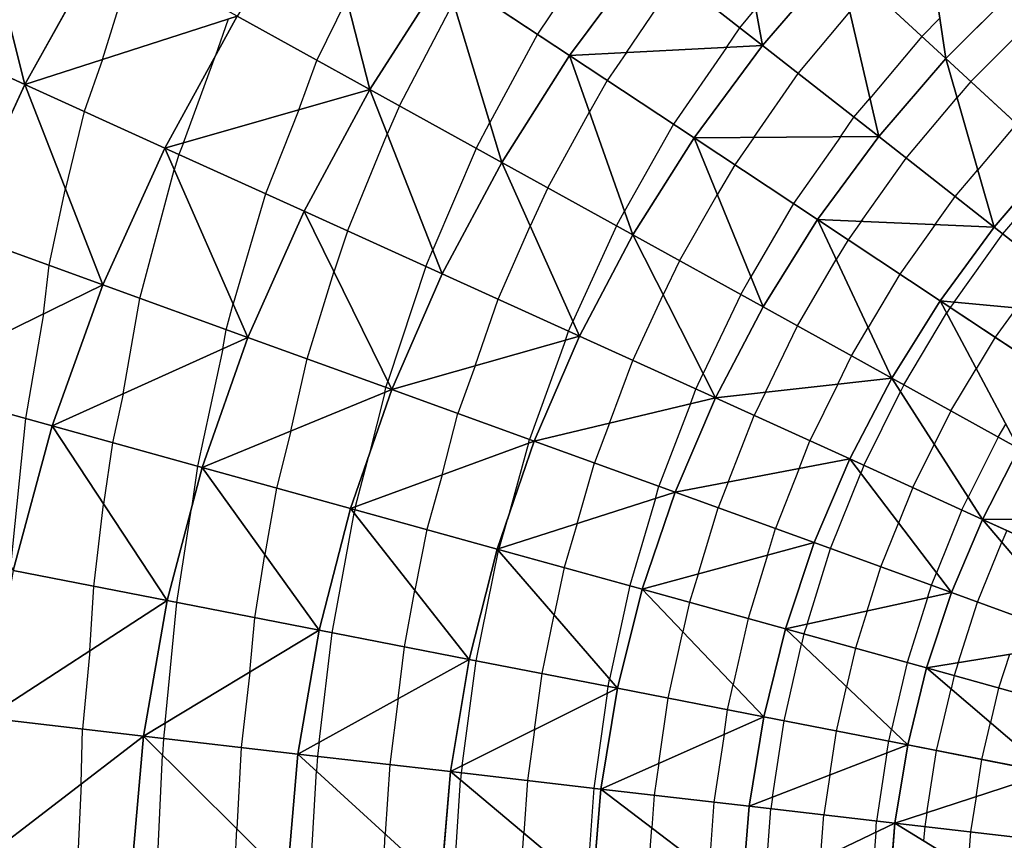
# Model space of a CAD drawing. Units: inches. Extents: x -5 to 5, y -5 to 5.
# Drawn here: x -3.3 to -1.6, y 0.2 to 1.6 of the extents above; entities that cross this region are included whole.
import ezdxf

# ---------------------------------------------------------------- set-up
doc = ezdxf.new("R2010")
doc.units = ezdxf.units.IN
doc.header["$MEASUREMENT"] = 0
for name, color, linetype, true_color in [('Net-Contour Lines', 150, 'Continuous', 0x0080ff), ('Net-Triangles', 153, 'Continuous', 0x6699cc), ('Net-U', 18, 'Continuous', 0x000000), ('Net-V', 254, 'Continuous', 0xcbdade)]:
    doc.layers.add(name, color=color, linetype=linetype, true_color=true_color)

msp = doc.modelspace()

# ---------------------------------------------------------------- linework, layer by layer
at = {"layer": 'Net-Contour Lines'}
for p, q in [((-3.1344, 1.5363, 0.8), (-3.0795, 1.7111, 0.8)), ((-2.2892, 1.711, 1.2), (-2.3767, 1.5804, 1.2)), ((-2.2215, 1.5485, 1.3), (-2.1341, 1.6777, 1.3)), ((-2.7609, 1.5349, 1), (-2.7088, 1.6413, 1)), ((-2.6172, 1.4556, 1.1), (-2.523, 1.6358, 1.1)), ((-2.0242, 1.5916, 1.4), (-1.9965, 1.6251, 1.4)), ((-1.9224, 1.5119, 1.5), (-1.8326, 1.6195, 1.5)), ((-2.9154, 1.6068, 0.9), (-2.9382, 1.5418, 0.9)), ((-1.6756, 1.6081, 1.6), (-1.707, 1.5767, 1.6)), ((-1.622, 1.4983, 1.7), (-1.5242, 1.5961, 1.7)), ((-2.3767, 1.5804, 1.2), (-2.4598, 1.4265, 1.2)), ((-2.0472, 1.5575, 1.4), (-2.0242, 1.5916, 1.4)), ((-1.707, 1.5767, 1.6), (-1.7977, 1.4687, 1.6)), ((-2.2215, 1.5485, 1.3), (-2.255, 1.4999, 1.3)), ((-2.0472, 1.5575, 1.4), (-2.1395, 1.4235, 1.4)), ((-3.1344, 1.5363, 0.8), (-3.1661, 1.4459, 0.8)), ((-2.9932, 1.3913, 0.9), (-2.9382, 1.5418, 0.9)), ((-2.7923, 1.4487, 1), (-2.7609, 1.5349, 1)), ((-1.9996, 1.4006, 1.5), (-1.9224, 1.5119, 1.5)), ((-2.255, 1.4999, 1.3), (-2.2859, 1.4451, 1.3)), ((-1.622, 1.4983, 1.7), (-1.6458, 1.4702, 1.7)), ((-1.8253, 1.4357, 1.6), (-1.7977, 1.4687, 1.6)), ((-1.7347, 1.3647, 1.7), (-1.6458, 1.4702, 1.7)), ((-3.1661, 1.4459, 0.8), (-3.1987, 1.3116, 0.8)), ((-2.7923, 1.4487, 1), (-2.8502, 1.3024, 1)), ((-2.6172, 1.4556, 1.1), (-2.6383, 1.4065, 1.1)), ((-2.3588, 1.3129, 1.3), (-2.2859, 1.4451, 1.3)), ((-2.4833, 1.3816, 1.2), (-2.4598, 1.4265, 1.2)), ((-2.1395, 1.4235, 1.4), (-2.2249, 1.2722, 1.4)), ((-1.849, 1.4016, 1.6), (-1.8253, 1.4357, 1.6)), ((-1.5421, 1.4246, 1.8), (-1.6099, 1.3445, 1.8)), ((-2.7073, 1.2376, 1.1), (-2.6383, 1.4065, 1.1)), ((-2.9932, 1.3913, 0.9), (-3.0012, 1.3709, 0.9)), ((-1.9996, 1.4006, 1.5), (-2.0331, 1.3531, 1.5)), ((-1.849, 1.4016, 1.6), (-1.9307, 1.2853, 1.6)), ((-2.4833, 1.3816, 1.2), (-2.559, 1.205, 1.2)), ((-3.0012, 1.3709, 0.9), (-3.0091, 1.3442, 0.9)), ((-1.8127, 1.2543, 1.7), (-1.7347, 1.3647, 1.7)), ((-3.0689, 1.1203, 0.9), (-3.0091, 1.3442, 0.9)), ((-2.0331, 1.3531, 1.5), (-2.0635, 1.3009, 1.5)), ((-1.6493, 1.2977, 1.8), (-1.6099, 1.3445, 1.8)), ((-1.5662, 1.2325, 1.9), (-1.4708, 1.3451, 1.9)), ((-3.2272, 1.1779, 0.8), (-3.1987, 1.3116, 0.8)), ((-2.3588, 1.3129, 1.3), (-2.3892, 1.2462, 1.3)), ((-2.8502, 1.3024, 1), (-2.9066, 1.1107, 1)), ((-2.1292, 1.186, 1.5), (-2.0635, 1.3009, 1.5)), ((-1.6839, 1.2488, 1.8), (-1.6493, 1.2977, 1.8)), ((-2.239, 1.2467, 1.4), (-2.2249, 1.2722, 1.4)), ((-1.9307, 1.2853, 1.6), (-2.005, 1.1578, 1.6)), ((-1.8127, 1.2543, 1.7), (-1.8355, 1.2223, 1.7)), ((-2.7073, 1.2376, 1.1), (-2.7311, 1.1661, 1.1)), ((-2.4453, 1.1188, 1.3), (-2.3892, 1.2462, 1.3)), ((-2.239, 1.2467, 1.4), (-2.315, 1.0803, 1.4)), ((-1.6839, 1.2488, 1.8), (-1.7454, 1.1626, 1.8)), ((-1.8355, 1.2223, 1.7), (-1.8561, 1.1878, 1.7)), ((-1.651, 1.114, 1.9), (-1.5662, 1.2325, 1.9)), ((-2.571, 1.1758, 1.2), (-2.559, 1.205, 1.2)), ((-2.1292, 1.186, 1.5), (-2.1575, 1.1266, 1.5)), ((-1.9239, 1.0725, 1.7), (-1.8561, 1.1878, 1.7)), ((-3.2371, 1.0932, 0.8), (-3.2272, 1.1779, 0.8)), ((-2.571, 1.1758, 1.2), (-2.6375, 0.9758, 1.2)), ((-2.778, 1.0149, 1.1), (-2.7311, 1.1661, 1.1)), ((-2.0226, 1.1271, 1.6), (-2.005, 1.1578, 1.6)), ((-1.7454, 1.1626, 1.8), (-1.8007, 1.0696, 1.8)), ((-3.0985, 0.9539, 0.9), (-3.0689, 1.1203, 0.9)), ((-2.4851, 1.0029, 1.3), (-2.4453, 1.1188, 1.3)), ((-2.2106, 1.0124, 1.5), (-2.1575, 1.1266, 1.5)), ((-2.0226, 1.1271, 1.6), (-2.0882, 0.9895, 1.6)), ((-2.9186, 1.0658, 1), (-2.9066, 1.1107, 1)), ((-1.6578, 1.1046, 1.9), (-1.6639, 1.0945, 1.9)), ((-1.651, 1.114, 1.9), (-1.6578, 1.1046, 1.9)), ((-1.5424, 1.1037, 2), (-1.5793, 1.0525, 2)), ((-3.2371, 1.0932, 0.8), (-3.2682, 0.911, 0.8)), ((-1.7386, 0.9699, 1.9), (-1.6639, 1.0945, 1.9)), ((-2.9245, 1.0325, 1), (-2.9186, 1.0658, 1)), ((-2.3225, 1.0632, 1.4), (-2.315, 1.0803, 1.4)), ((-1.9796, 0.9568, 1.7), (-1.9239, 1.0725, 1.7)), ((-1.8297, 1.0203, 1.8), (-1.8007, 1.0696, 1.8)), ((-2.3279, 1.0475, 1.4), (-2.3905, 0.8747, 1.4)), ((-2.3279, 1.0475, 1.4), (-2.3225, 1.0632, 1.4)), ((-1.5793, 1.0525, 2), (-1.6123, 0.9979, 2)), ((-2.9245, 1.0325, 1), (-2.9688, 0.828, 1)), ((-2.8062, 0.8893, 1.1), (-2.778, 1.0149, 1.1)), ((-2.2509, 0.9032, 1.5), (-2.2106, 1.0124, 1.5)), ((-1.8535, 0.9709, 1.8), (-1.8297, 1.0203, 1.8)), ((-2.4851, 1.0029, 1.3), (-2.5152, 0.9198, 1.3)), ((-1.6564, 0.9243, 2), (-1.6123, 0.9979, 2)), ((-2.1007, 0.9625, 1.6), (-2.0882, 0.9895, 1.6)), ((-2.6427, 0.9565, 1.2), (-2.6408, 0.9653, 1.2)), ((-2.6408, 0.9653, 1.2), (-2.6375, 0.9758, 1.2)), ((-2.1102, 0.9367, 1.6), (-2.1007, 0.9625, 1.6)), ((-1.8535, 0.9709, 1.8), (-1.902, 0.8722, 1.8)), ((-1.7386, 0.9699, 1.9), (-1.7445, 0.9581, 1.9)), ((-3.0985, 0.9539, 0.9), (-3.1169, 0.869, 0.9)), ((-2.6427, 0.9565, 1.2), (-2.6705, 0.8459, 1.2)), ((-1.9796, 0.9568, 1.7), (-1.9994, 0.9165, 1.7)), ((-1.8081, 0.8295, 1.9), (-1.7445, 0.9581, 1.9)), ((-2.1102, 0.9367, 1.6), (-2.1651, 0.7931, 1.6)), ((-3.2682, 0.911, 0.8), (-3.2942, 0.6537, 0.8)), ((-2.5427, 0.8129, 1.3), (-2.5152, 0.9198, 1.3)), ((-2.0443, 0.8005, 1.7), (-1.9994, 0.9165, 1.7)), ((-1.6564, 0.9243, 2), (-1.6855, 0.8661, 2)), ((-2.2509, 0.9032, 1.5), (-2.2774, 0.8337, 1.5)), ((-1.5742, 0.8787, 2.1), (-1.5607, 0.9012, 2.1)), ((-2.8062, 0.8893, 1.1), (-2.8312, 0.7899, 1.1)), ((-2.3922, 0.8682, 1.4), (-2.3905, 0.8747, 1.4)), ((-1.5742, 0.8787, 2.1), (-1.6265, 0.7742, 2.1)), ((-3.1169, 0.869, 0.9), (-3.1324, 0.762, 0.9)), ((-2.3922, 0.8682, 1.4), (-2.429, 0.7354, 1.4)), ((-1.9207, 0.824, 1.8), (-1.902, 0.8722, 1.8)), ((-1.7228, 0.7907, 2), (-1.6855, 0.8661, 2)), ((-2.6933, 0.7576, 1.2), (-2.6705, 0.8459, 1.2)), ((-2.9688, 0.828, 1), (-2.9794, 0.7549, 1)), ((-2.3072, 0.7284, 1.5), (-2.2774, 0.8337, 1.5)), ((-1.9207, 0.824, 1.8), (-1.9621, 0.7194, 1.8)), ((-1.8081, 0.8295, 1.9), (-1.8136, 0.8157, 1.9)), ((-2.5427, 0.8129, 1.3), (-2.5692, 0.7176, 1.3)), ((-1.866, 0.6845, 1.9), (-1.8136, 0.8157, 1.9)), ((-2.8312, 0.7899, 1.1), (-2.8517, 0.674, 1.1)), ((-2.1711, 0.772, 1.6), (-2.1651, 0.7931, 1.6)), ((-2.0443, 0.8005, 1.7), (-2.062, 0.7557, 1.7)), ((-1.7228, 0.7907, 2), (-1.7477, 0.7291, 2)), ((-2.1711, 0.772, 1.6), (-2.216, 0.62, 1.6)), ((-1.6375, 0.7518, 2.1), (-1.6265, 0.7742, 2.1)), ((-3.1491, 0.6188, 0.9), (-3.1324, 0.762, 0.9)), ((-3.005, 0.5906, 1), (-2.9794, 0.7549, 1)), ((-2.6933, 0.7576, 1.2), (-2.6948, 0.7523, 1.2)), ((-2.0967, 0.6402, 1.7), (-2.062, 0.7557, 1.7)), ((-2.7344, 0.538, 1.2), (-2.696, 0.7463, 1.2)), ((-2.6948, 0.7523, 1.2), (-2.696, 0.7463, 1.2)), ((-1.6375, 0.7518, 2.1), (-1.6818, 0.6425, 2.1)), ((-2.4433, 0.6848, 1.4), (-2.429, 0.7354, 1.4)), ((-2.3072, 0.7284, 1.5), (-2.3299, 0.6515, 1.5)), ((-1.7783, 0.6526, 2), (-1.7477, 0.7291, 2)), ((-2.5692, 0.7176, 1.3), (-2.5902, 0.612, 1.3)), ((-1.976, 0.6729, 1.8), (-1.9621, 0.7194, 1.8)), ((-1.5591, 0.7161, 2.2), (-1.5676, 0.6955, 2.2)), ((-1.61, 0.5914, 2.2), (-1.5676, 0.6955, 2.2)), ((-2.8688, 0.5641, 1.1), (-2.8517, 0.674, 1.1)), ((-2.4835, 0.4892, 1.4), (-2.4442, 0.681, 1.4)), ((-2.4438, 0.683, 1.4), (-2.4442, 0.681, 1.4)), ((-2.4433, 0.6848, 1.4), (-2.4438, 0.683, 1.4)), ((-1.976, 0.6729, 1.8), (-2.0099, 0.563, 1.8)), ((-1.9069, 0.5531, 1.9), (-1.866, 0.6845, 1.9)), ((-1.8021, 0.5759, 2), (-1.7783, 0.6526, 2)), ((-2.3299, 0.6515, 1.5), (-2.3476, 0.5692, 1.5)), ((-2.0967, 0.6402, 1.7), (-2.1118, 0.5912, 1.7)), ((-1.6905, 0.6207, 2.1), (-1.6818, 0.6425, 2.1)), ((-3.1563, 0.5065, 0.9), (-3.1491, 0.6188, 0.9)), ((-2.216, 0.62, 1.6), (-2.2511, 0.4573, 1.6)), ((-1.6973, 0.5988, 2.1), (-1.6905, 0.6207, 2.1)), ((-2.6084, 0.5135, 1.3), (-2.5902, 0.612, 1.3)), ((-3.0249, 0.381, 1), (-3.005, 0.5906, 1)), ((-2.1118, 0.5912, 1.7), (-2.1234, 0.5397, 1.7)), ((-1.6973, 0.5988, 2.1), (-1.7329, 0.4861, 2.1)), ((-1.6437, 0.4857, 2.2), (-1.61, 0.5914, 2.2)), ((-2.3686, 0.4668, 1.5), (-2.3476, 0.5692, 1.5)), ((-1.8021, 0.5759, 2), (-1.8227, 0.511, 2)), ((-2.8778, 0.4696, 1.1), (-2.8688, 0.5641, 1.1)), ((-2.0099, 0.563, 1.8), (-2.0359, 0.4477, 1.8)), ((-1.9069, 0.5531, 1.9), (-1.9124, 0.5359, 1.9)), ((-2.7568, 0.3473, 1.2), (-2.7344, 0.538, 1.2)), ((-2.1488, 0.424, 1.7), (-2.1234, 0.5397, 1.7)), ((-1.9124, 0.5359, 1.9), (-1.9165, 0.5182, 1.9)), ((-1.9471, 0.3847, 1.9), (-1.9165, 0.5182, 1.9)), ((-3.1563, 0.5065, 0.9), (-3.1689, 0.3703, 0.9)), ((-2.619, 0.4233, 1.3), (-2.6084, 0.5135, 1.3)), ((-1.8227, 0.511, 2), (-1.8383, 0.4438, 2)), ((-1.5546, 0.5002, 2.3), (-1.5734, 0.4417, 2.3)), ((-2.5078, 0.3063, 1.4), (-2.4835, 0.4892, 1.4)), ((-1.7329, 0.4861, 2.1), (-1.7601, 0.3695, 2.1)), ((-1.6437, 0.4857, 2.2), (-1.6508, 0.4633, 2.2)), ((-2.8778, 0.4696, 1.1), (-2.8927, 0.3383, 1.1)), ((-2.3816, 0.3692, 1.5), (-2.3686, 0.4668, 1.5)), ((-1.6508, 0.4633, 2.2), (-1.6563, 0.4403, 2.2)), ((-2.2537, 0.4445, 1.6), (-2.2511, 0.4573, 1.6)), ((-2.0456, 0.4039, 1.8), (-2.0359, 0.4477, 1.8)), ((-2.2553, 0.4322, 1.6), (-2.2786, 0.2673, 1.6)), ((-2.2553, 0.4322, 1.6), (-2.2537, 0.4445, 1.6)), ((-1.8559, 0.3668, 2), (-1.8383, 0.4438, 2)), ((-1.6816, 0.3327, 2.2), (-1.6563, 0.4403, 2.2)), ((-1.5734, 0.4417, 2.3), (-1.5877, 0.3816, 2.3)), ((-2.619, 0.4233, 1.3), (-2.6339, 0.3084, 1.3)), ((-2.165, 0.3107, 1.7), (-2.1488, 0.424, 1.7)), ((-2.0517, 0.3609, 1.8), (-2.0456, 0.4039, 1.8)), ((-3.0249, 0.381, 1), (-3.028, 0.354, 1)), ((-1.967, 0.2517, 1.9), (-1.9471, 0.3847, 1.9)), ((-1.6028, 0.3172, 2.3), (-1.5877, 0.3816, 2.3)), ((-3.1716, 0.2746, 0.9), (-3.1689, 0.3703, 0.9)), ((-2.3816, 0.3692, 1.5), (-2.3941, 0.2806, 1.5)), ((-2.0517, 0.3609, 1.8), (-2.0693, 0.243, 1.8)), ((-1.8675, 0.2902, 2), (-1.8559, 0.3668, 2)), ((-1.7648, 0.349, 2.1), (-1.7601, 0.3695, 2.1)), ((-3.028, 0.354, 1), (-3.0296, 0.3248, 1)), ((-2.7568, 0.3473, 1.2), (-2.7599, 0.3229, 1.2)), ((-1.7679, 0.3286, 2.1), (-1.7648, 0.349, 2.1)), ((-2.8927, 0.3383, 1.1), (-2.9005, 0.1967, 1.1)), ((-1.7679, 0.3286, 2.1), (-1.7861, 0.2101, 2.1)), ((-1.6983, 0.2246, 2.2), (-1.6816, 0.3327, 2.2)), ((-3.0391, 0.1179, 1), (-3.0296, 0.3248, 1)), ((-2.7599, 0.3229, 1.2), (-2.7616, 0.2974, 1.2)), ((-2.165, 0.3107, 1.7), (-2.1733, 0.2551, 1.7)), ((-1.6128, 0.2525, 2.3), (-1.6028, 0.3172, 2.3)), ((-2.7724, 0.1077, 1.2), (-2.7616, 0.2974, 1.2)), ((-2.6339, 0.3084, 1.3), (-2.6416, 0.1876, 1.3)), ((-2.5096, 0.294, 1.4), (-2.5105, 0.2813, 1.4)), ((-2.5078, 0.3063, 1.4), (-2.5096, 0.294, 1.4)), ((-3.1716, 0.2746, 0.9), (-3.1782, 0.1233, 0.9)), ((-2.5224, 0.0981, 1.4), (-2.5105, 0.2813, 1.4)), ((-2.3941, 0.2806, 1.5), (-2.4005, 0.1891, 1.5)), ((-1.8675, 0.2902, 2), (-1.8781, 0.2208, 2)), ((-2.2786, 0.2673, 1.6), (-2.2905, 0.0969, 1.6)), ((-2.1733, 0.2551, 1.7), (-2.1775, 0.1982, 1.7)), ((-2.0693, 0.243, 1.8), (-2.0781, 0.1225, 1.8)), ((-1.967, 0.2517, 1.9), (-1.9701, 0.2315, 1.9)), ((-1.6128, 0.2525, 2.3), (-1.6224, 0.191, 2.3)), ((-1.9801, 0.0983, 1.9), (-1.9701, 0.2315, 1.9)), ((-1.6983, 0.2246, 2.2), (-1.7021, 0.2003, 2.2)), ((-1.8838, 0.1443, 2), (-1.8781, 0.2208, 2)), ((-1.7875, 0.1903, 2.1), (-1.7861, 0.2101, 2.1)), ((-2.9044, 0.1127, 1.1), (-2.9005, 0.1967, 1.1)), ((-2.4067, 0.0936, 1.5), (-2.4005, 0.1891, 1.5)), ((-2.1855, 0.0851, 1.7), (-2.1775, 0.1982, 1.7)), ((-1.7875, 0.1903, 2.1), (-1.7967, 0.0702, 2.1)), ((-1.7021, 0.2003, 2.2), (-1.704, 0.1758, 2.2)), ((-1.6224, 0.191, 2.3), (-1.6272, 0.1288, 2.3)), ((-2.6464, 0.1028, 1.3), (-2.6416, 0.1876, 1.3))]:
    msp.add_line(p, q, dxfattribs=at)
at = {"layer": 'Net-Triangles'}
for points in [[(-2.0442, 1.8878, 1.2538), (-2.1888, 1.7206, 1.2502), (-1.9849, 1.5608, 1.4358)], [(-1.8541, 1.7125, 1.4383), (-2.0442, 1.8878, 1.2538), (-1.9849, 1.5608, 1.4358)], [(-3.364, 1.8689, 0.6461), (-3.5136, 1.6046, 0.6078), (-3.2693, 1.4929, 0.7384)], [(-3.1318, 1.7401, 0.7688), (-3.364, 1.8689, 0.6461), (-3.2693, 1.4929, 0.7384)], [(-1.7125, 1.8541, 1.4383), (-1.8541, 1.7125, 1.4383), (-1.6652, 1.5381, 1.646)], [(-1.5381, 1.6652, 1.646), (-1.7125, 1.8541, 1.4383), (-1.6652, 1.5381, 1.646)], [(-2.7574, 1.8321, 0.9254), (-2.8999, 1.6118, 0.9071), (-2.6688, 1.4841, 1.0615)], [(-2.5386, 1.6874, 1.0753), (-2.7574, 1.8321, 0.9254), (-2.6688, 1.4841, 1.0615)], [(-2.8999, 1.6118, 0.9071), (-3.1318, 1.7401, 0.7688), (-3.2693, 1.4929, 0.7384)], [(-2.1888, 1.7206, 1.2502), (-2.5386, 1.6874, 1.0753), (-2.3206, 1.5433, 1.2432)], [(-1.9849, 1.5608, 1.4358), (-2.1888, 1.7206, 1.2502), (-2.3206, 1.5433, 1.2432)], [(-1.8541, 1.7125, 1.4383), (-1.9849, 1.5608, 1.4358), (-1.7823, 1.402, 1.6443)], [(-1.6652, 1.5381, 1.646), (-1.8541, 1.7125, 1.4383), (-1.7823, 1.402, 1.6443)], [(-2.5386, 1.6874, 1.0753), (-2.6688, 1.4841, 1.0615), (-2.4388, 1.3571, 1.2332)], [(-2.3206, 1.5433, 1.2432), (-2.5386, 1.6874, 1.0753), (-2.4388, 1.3571, 1.2332)], [(-1.5381, 1.6652, 1.646), (-1.6652, 1.5381, 1.646), (-1.4778, 1.3652, 1.8806)], [(-3.2693, 1.4929, 0.7384), (-3.5136, 1.6046, 0.6078), (-3.3878, 1.2364, 0.7023)], [(-2.8999, 1.6118, 0.9071), (-3.2693, 1.4929, 0.7384), (-3.0257, 1.382, 0.8838)], [(-2.6688, 1.4841, 1.0615), (-2.8999, 1.6118, 0.9071), (-3.0257, 1.382, 0.8838)], [(-1.9849, 1.5608, 1.4358), (-2.3206, 1.5433, 1.2432), (-2.1039, 1.4, 1.4308)], [(-1.7823, 1.402, 1.6443), (-1.9849, 1.5608, 1.4358), (-2.1039, 1.4, 1.4308)], [(-2.3206, 1.5433, 1.2432), (-2.4388, 1.3571, 1.2332), (-2.2103, 1.2309, 1.4239)], [(-2.1039, 1.4, 1.4308), (-2.3206, 1.5433, 1.2432), (-2.2103, 1.2309, 1.4239)], [(-1.6652, 1.5381, 1.646), (-1.7823, 1.402, 1.6443), (-1.5814, 1.2445, 1.8795)], [(-1.4778, 1.3652, 1.8806), (-1.6652, 1.5381, 1.646), (-1.5814, 1.2445, 1.8795)], [(-3.2693, 1.4929, 0.7384), (-3.3878, 1.2364, 0.7023), (-3.1335, 1.1438, 0.857)], [(-3.0257, 1.382, 0.8838), (-3.2693, 1.4929, 0.7384), (-3.1335, 1.1438, 0.857)], [(-2.6688, 1.4841, 1.0615), (-3.0257, 1.382, 0.8838), (-2.7832, 1.272, 1.0443)], [(-2.6688, 1.4841, 1.0615), (-2.7832, 1.272, 1.0443), (-2.5424, 1.1628, 1.221)], [(-2.4388, 1.3571, 1.2332), (-2.6688, 1.4841, 1.0615), (-2.5424, 1.1628, 1.221)], [(-2.1039, 1.4, 1.4308), (-2.2103, 1.2309, 1.4239), (-1.9837, 1.1056, 1.6364)], [(-1.7823, 1.402, 1.6443), (-2.1039, 1.4, 1.4308), (-1.8887, 1.2575, 1.641)], [(-1.8887, 1.2575, 1.641), (-2.1039, 1.4, 1.4308), (-1.9837, 1.1056, 1.6364)], [(-1.5814, 1.2445, 1.8795), (-1.7823, 1.402, 1.6443), (-1.8887, 1.2575, 1.641)], [(-3.0257, 1.382, 0.8838), (-3.1335, 1.1438, 0.857), (-2.8809, 1.0522, 1.025)], [(-2.7832, 1.272, 1.0443), (-3.0257, 1.382, 0.8838), (-2.8809, 1.0522, 1.025)], [(-2.4388, 1.3571, 1.2332), (-2.5424, 1.1628, 1.221), (-2.3034, 1.0545, 1.4156)], [(-2.2103, 1.2309, 1.4239), (-2.4388, 1.3571, 1.2332), (-2.3034, 1.0545, 1.4156)], [(-1.4778, 1.3652, 1.8806), (-1.5814, 1.2445, 1.8795), (-1.3828, 1.0886, 2.147)], [(-2.7832, 1.272, 1.0443), (-2.8809, 1.0522, 1.025), (-2.6305, 0.9615, 1.2075)], [(-2.5424, 1.1628, 1.221), (-2.7832, 1.272, 1.0443), (-2.6305, 0.9615, 1.2075)], [(-1.8887, 1.2575, 1.641), (-1.9837, 1.1056, 1.6364), (-1.7595, 0.9814, 1.8746)], [(-1.5814, 1.2445, 1.8795), (-1.8887, 1.2575, 1.641), (-1.6755, 1.1163, 1.8774)], [(-1.6755, 1.1163, 1.8774), (-1.8887, 1.2575, 1.641), (-1.7595, 0.9814, 1.8746)], [(-3.1335, 1.1438, 0.857), (-3.3878, 1.2364, 0.7023), (-3.4859, 0.9717, 0.6631)], [(-1.3828, 1.0886, 2.147), (-1.5814, 1.2445, 1.8795), (-1.6755, 1.1163, 1.8774)], [(-2.2103, 1.2309, 1.4239), (-2.3034, 1.0545, 1.4156), (-2.0667, 0.9471, 1.6309)], [(-1.9837, 1.1056, 1.6364), (-2.2103, 1.2309, 1.4239), (-2.0667, 0.9471, 1.6309)], [(-2.3034, 1.0545, 1.4156), (-2.5424, 1.1628, 1.221), (-2.6305, 0.9615, 1.2075)], [(-3.1335, 1.1438, 0.857), (-3.4859, 0.9717, 0.6631), (-3.222, 0.8981, 0.829)], [(-2.8809, 1.0522, 1.025), (-3.1335, 1.1438, 0.857), (-3.222, 0.8981, 0.829)], [(-1.6755, 1.1163, 1.8774), (-1.7595, 0.9814, 1.8746), (-1.538, 0.8586, 2.1441)], [(-1.3828, 1.0886, 2.147), (-1.6755, 1.1163, 1.8774), (-1.4649, 0.9765, 2.1458)], [(-1.4649, 0.9765, 2.1458), (-1.6755, 1.1163, 1.8774), (-1.538, 0.8586, 2.1441)], [(-1.7595, 0.9814, 1.8746), (-1.9837, 1.1056, 1.6364), (-2.0667, 0.9471, 1.6309)], [(-2.8809, 1.0522, 1.025), (-3.222, 0.8981, 0.829), (-2.9608, 0.8257, 1.0054)], [(-2.6305, 0.9615, 1.2075), (-2.8809, 1.0522, 1.025), (-2.9608, 0.8257, 1.0054)], [(-2.3034, 1.0545, 1.4156), (-2.6305, 0.9615, 1.2075), (-2.3824, 0.8718, 1.4065)], [(-2.0667, 0.9471, 1.6309), (-2.3034, 1.0545, 1.4156), (-2.3824, 0.8718, 1.4065)], [(-1.7595, 0.9814, 1.8746), (-2.0667, 0.9471, 1.6309), (-1.8326, 0.8407, 1.8712)], [(-1.7595, 0.9814, 1.8746), (-1.8326, 0.8407, 1.8712), (-1.6016, 0.7355, 2.1421)], [(-1.538, 0.8586, 2.1441), (-1.7595, 0.9814, 1.8746), (-1.6016, 0.7355, 2.1421)], [(-3.222, 0.8981, 0.829), (-3.4859, 0.9717, 0.6631), (-3.2898, 0.6463, 0.8032)], [(-2.6305, 0.9615, 1.2075), (-2.9608, 0.8257, 1.0054), (-2.7023, 0.7543, 1.1941)], [(-2.3824, 0.8718, 1.4065), (-2.6305, 0.9615, 1.2075), (-2.7023, 0.7543, 1.1941)], [(-2.0667, 0.9471, 1.6309), (-2.3824, 0.8718, 1.4065), (-2.137, 0.7829, 1.6251)], [(-1.8326, 0.8407, 1.8712), (-2.0667, 0.9471, 1.6309), (-2.137, 0.7829, 1.6251)], [(-3.222, 0.8981, 0.829), (-3.2898, 0.6463, 0.8032), (-3.0218, 0.5939, 0.9877)], [(-2.9608, 0.8257, 1.0054), (-3.222, 0.8981, 0.829), (-3.0218, 0.5939, 0.9877)], [(-2.3824, 0.8718, 1.4065), (-2.7023, 0.7543, 1.1941), (-2.4466, 0.6837, 1.3975)], [(-2.137, 0.7829, 1.6251), (-2.3824, 0.8718, 1.4065), (-2.4466, 0.6837, 1.3975)], [(-1.3198, 0.7374, 2.4532), (-1.538, 0.8586, 2.1441), (-1.6016, 0.7355, 2.1421)], [(-1.8326, 0.8407, 1.8712), (-2.137, 0.7829, 1.6251), (-1.8945, 0.6949, 1.8675)], [(-1.8326, 0.8407, 1.8712), (-1.8945, 0.6949, 1.8675), (-1.6554, 0.6079, 2.14)], [(-1.6016, 0.7355, 2.1421), (-1.8326, 0.8407, 1.8712), (-1.6554, 0.6079, 2.14)], [(-2.9608, 0.8257, 1.0054), (-3.0218, 0.5939, 0.9877), (-2.7569, 0.5423, 1.1821)], [(-2.7023, 0.7543, 1.1941), (-2.9608, 0.8257, 1.0054), (-2.7569, 0.5423, 1.1821)], [(-2.137, 0.7829, 1.6251), (-2.4466, 0.6837, 1.3975), (-2.194, 0.6139, 1.6193)], [(-1.8945, 0.6949, 1.8675), (-2.137, 0.7829, 1.6251), (-2.194, 0.6139, 1.6193)], [(-2.7023, 0.7543, 1.1941), (-2.7569, 0.5423, 1.1821), (-2.4954, 0.4915, 1.3897)], [(-2.4466, 0.6837, 1.3975), (-2.7023, 0.7543, 1.1941), (-2.4954, 0.4915, 1.3897)], [(-1.6016, 0.7355, 2.1421), (-1.6554, 0.6079, 2.14), (-1.4202, 0.5221, 2.451)], [(-1.3198, 0.7374, 2.4532), (-1.6016, 0.7355, 2.1421), (-1.3742, 0.6317, 2.4521)], [(-1.3742, 0.6317, 2.4521), (-1.6016, 0.7355, 2.1421), (-1.4202, 0.5221, 2.451)], [(-1.8945, 0.6949, 1.8675), (-2.194, 0.6139, 1.6193), (-1.9446, 0.5449, 1.864)], [(-1.6554, 0.6079, 2.14), (-1.8945, 0.6949, 1.8675), (-1.9446, 0.5449, 1.864)], [(-2.4466, 0.6837, 1.3975), (-2.4954, 0.4915, 1.3897), (-2.2372, 0.4412, 1.6144)], [(-2.194, 0.6139, 1.6193), (-2.4466, 0.6837, 1.3975), (-2.2372, 0.4412, 1.6144)], [(-3.0218, 0.5939, 0.9877), (-3.2898, 0.6463, 0.8032), (-3.336, 0.3898, 0.783)], [(-2.194, 0.6139, 1.6193), (-2.2372, 0.4412, 1.6144), (-1.9826, 0.3916, 1.861)], [(-1.9446, 0.5449, 1.864), (-2.194, 0.6139, 1.6193), (-1.9826, 0.3916, 1.861)], [(-1.6554, 0.6079, 2.14), (-1.9446, 0.5449, 1.864), (-1.6989, 0.4767, 2.138)], [(-1.4202, 0.5221, 2.451), (-1.6554, 0.6079, 2.14), (-1.6989, 0.4767, 2.138)], [(-3.0218, 0.5939, 0.9877), (-3.336, 0.3898, 0.783), (-3.063, 0.358, 0.9741)], [(-2.7569, 0.5423, 1.1821), (-3.0218, 0.5939, 0.9877), (-3.063, 0.358, 0.9741)], [(-2.7569, 0.5423, 1.1821), (-3.063, 0.358, 0.9741), (-2.7938, 0.3268, 1.1731)], [(-2.4954, 0.4915, 1.3897), (-2.7569, 0.5423, 1.1821), (-2.7938, 0.3268, 1.1731)], [(-1.9446, 0.5449, 1.864), (-1.9826, 0.3916, 1.861), (-1.7318, 0.3426, 2.1362)], [(-1.6989, 0.4767, 2.138), (-1.9446, 0.5449, 1.864), (-1.7318, 0.3426, 2.1362)], [(-1.4202, 0.5221, 2.451), (-1.6989, 0.4767, 2.138), (-1.4573, 0.4094, 2.4499)], [(-2.4954, 0.4915, 1.3897), (-2.7938, 0.3268, 1.1731), (-2.5282, 0.2961, 1.3839)], [(-2.2372, 0.4412, 1.6144), (-2.4954, 0.4915, 1.3897), (-2.5282, 0.2961, 1.3839)], [(-1.6989, 0.4767, 2.138), (-1.7318, 0.3426, 2.1362), (-1.4854, 0.2942, 2.449)], [(-1.4573, 0.4094, 2.4499), (-1.6989, 0.4767, 2.138), (-1.4854, 0.2942, 2.449)], [(-2.2372, 0.4412, 1.6144), (-2.5282, 0.2961, 1.3839), (-2.2662, 0.2658, 1.6107)], [(-1.9826, 0.3916, 1.861), (-2.2372, 0.4412, 1.6144), (-2.2662, 0.2658, 1.6107)], [(-3.063, 0.358, 0.9741), (-3.336, 0.3898, 0.783), (-3.3596, 0.1303, 0.7717)], [(-1.9826, 0.3916, 1.861), (-2.2662, 0.2658, 1.6107), (-2.008, 0.2359, 1.8588)], [(-1.7318, 0.3426, 2.1362), (-1.9826, 0.3916, 1.861), (-2.008, 0.2359, 1.8588)], [(-3.063, 0.358, 0.9741), (-3.3596, 0.1303, 0.7717), (-3.0839, 0.1196, 0.9667)], [(-3.063, 0.358, 0.9741), (-3.0839, 0.1196, 0.9667), (-2.8124, 0.1092, 1.1683)], [(-2.7938, 0.3268, 1.1731), (-3.063, 0.358, 0.9741), (-2.8124, 0.1092, 1.1683)], [(-2.7938, 0.3268, 1.1731), (-2.8124, 0.1092, 1.1683), (-2.5447, 0.0989, 1.3808)], [(-2.5282, 0.2961, 1.3839), (-2.7938, 0.3268, 1.1731), (-2.5447, 0.0989, 1.3808)], [(-1.7318, 0.3426, 2.1362), (-2.008, 0.2359, 1.8588), (-1.7539, 0.2064, 2.135)], [(-1.4854, 0.2942, 2.449), (-1.7318, 0.3426, 2.1362), (-1.7539, 0.2064, 2.135)], [(-2.5282, 0.2961, 1.3839), (-2.5447, 0.0989, 1.3808), (-2.2808, 0.0888, 1.6088)], [(-2.2662, 0.2658, 1.6107), (-2.5282, 0.2961, 1.3839), (-2.2808, 0.0888, 1.6088)], [(-1.4854, 0.2942, 2.449), (-1.7539, 0.2064, 2.135), (-1.5042, 0.1772, 2.4483)], [(-2.2662, 0.2658, 1.6107), (-2.2808, 0.0888, 1.6088), (-2.0208, 0.0788, 1.8576)], [(-2.008, 0.2359, 1.8588), (-2.2662, 0.2658, 1.6107), (-2.0208, 0.0788, 1.8576)], [(-1.7539, 0.2064, 2.135), (-2.008, 0.2359, 1.8588), (-2.0208, 0.0788, 1.8576)], [(-1.7539, 0.2064, 2.135), (-2.0208, 0.0788, 1.8576), (-1.765, 0.0689, 2.1343)], [(-1.7539, 0.2064, 2.135), (-1.765, 0.0689, 2.1343), (-1.5137, 0.0592, 2.448)], [(-1.5042, 0.1772, 2.4483), (-1.7539, 0.2064, 2.135), (-1.5137, 0.0592, 2.448)]]:
    msp.add_3dface(points, dxfattribs=at)
at = {"layer": 'Net-U'}
for p, q in [((-1.9849, 1.5608, 1.4358), (-2.1888, 1.7206, 1.2502)), ((-1.6652, 1.5381, 1.646), (-1.8541, 1.7125, 1.4383)), ((-2.3206, 1.5433, 1.2432), (-2.5386, 1.6874, 1.0753)), ((-3.2693, 1.4929, 0.7384), (-3.5136, 1.6046, 0.6078)), ((-2.6688, 1.4841, 1.0615), (-2.8999, 1.6118, 0.9071)), ((-1.7823, 1.402, 1.6443), (-1.9849, 1.5608, 1.4358)), ((-2.1039, 1.4, 1.4308), (-2.3206, 1.5433, 1.2432)), ((-1.4778, 1.3652, 1.8806), (-1.6652, 1.5381, 1.646)), ((-3.0257, 1.382, 0.8838), (-3.2693, 1.4929, 0.7384)), ((-2.4388, 1.3571, 1.2332), (-2.6688, 1.4841, 1.0615)), ((-1.8887, 1.2575, 1.641), (-2.1039, 1.4, 1.4308)), ((-1.5814, 1.2445, 1.8795), (-1.7823, 1.402, 1.6443)), ((-2.7832, 1.272, 1.0443), (-3.0257, 1.382, 0.8838)), ((-2.2103, 1.2309, 1.4239), (-2.4388, 1.3571, 1.2332)), ((-2.5424, 1.1628, 1.221), (-2.7832, 1.272, 1.0443)), ((-1.6755, 1.1163, 1.8774), (-1.8887, 1.2575, 1.641)), ((-3.1335, 1.1438, 0.857), (-3.3878, 1.2364, 0.7023)), ((-1.3828, 1.0886, 2.147), (-1.5814, 1.2445, 1.8795)), ((-1.9837, 1.1056, 1.6364), (-2.2103, 1.2309, 1.4239)), ((-2.3034, 1.0545, 1.4156), (-2.5424, 1.1628, 1.221)), ((-2.8809, 1.0522, 1.025), (-3.1335, 1.1438, 0.857)), ((-1.4649, 0.9765, 2.1458), (-1.6755, 1.1163, 1.8774)), ((-1.7595, 0.9814, 1.8746), (-1.9837, 1.1056, 1.6364)), ((-2.6305, 0.9615, 1.2075), (-2.8809, 1.0522, 1.025)), ((-2.0667, 0.9471, 1.6309), (-2.3034, 1.0545, 1.4156)), ((-1.538, 0.8586, 2.1441), (-1.7595, 0.9814, 1.8746)), ((-3.222, 0.8981, 0.829), (-3.4859, 0.9717, 0.6631)), ((-2.3824, 0.8718, 1.4065), (-2.6305, 0.9615, 1.2075)), ((-1.8326, 0.8407, 1.8712), (-2.0667, 0.9471, 1.6309)), ((-2.9608, 0.8257, 1.0054), (-3.222, 0.8981, 0.829)), ((-2.137, 0.7829, 1.6251), (-2.3824, 0.8718, 1.4065)), ((-1.6016, 0.7355, 2.1421), (-1.8326, 0.8407, 1.8712)), ((-2.7023, 0.7543, 1.1941), (-2.9608, 0.8257, 1.0054)), ((-1.8945, 0.6949, 1.8675), (-2.137, 0.7829, 1.6251)), ((-2.4466, 0.6837, 1.3975), (-2.7023, 0.7543, 1.1941)), ((-1.3742, 0.6317, 2.4521), (-1.6016, 0.7355, 2.1421)), ((-1.6554, 0.6079, 2.14), (-1.8945, 0.6949, 1.8675)), ((-2.194, 0.6139, 1.6193), (-2.4466, 0.6837, 1.3975)), ((-3.0218, 0.5939, 0.9877), (-3.2898, 0.6463, 0.8032)), ((-1.9446, 0.5449, 1.864), (-2.194, 0.6139, 1.6193)), ((-1.4202, 0.5221, 2.451), (-1.6554, 0.6079, 2.14)), ((-2.7569, 0.5423, 1.1821), (-3.0218, 0.5939, 0.9877)), ((-2.4954, 0.4915, 1.3897), (-2.7569, 0.5423, 1.1821)), ((-1.6989, 0.4767, 2.138), (-1.9446, 0.5449, 1.864)), ((-2.2372, 0.4412, 1.6144), (-2.4954, 0.4915, 1.3897)), ((-1.4573, 0.4094, 2.4499), (-1.6989, 0.4767, 2.138)), ((-1.9826, 0.3916, 1.861), (-2.2372, 0.4412, 1.6144)), ((-3.063, 0.358, 0.9741), (-3.336, 0.3898, 0.783)), ((-1.7318, 0.3426, 2.1362), (-1.9826, 0.3916, 1.861)), ((-2.7938, 0.3268, 1.1731), (-3.063, 0.358, 0.9741)), ((-2.5282, 0.2961, 1.3839), (-2.7938, 0.3268, 1.1731)), ((-1.4854, 0.2942, 2.449), (-1.7318, 0.3426, 2.1362)), ((-2.2662, 0.2658, 1.6107), (-2.5282, 0.2961, 1.3839)), ((-2.008, 0.2359, 1.8588), (-2.2662, 0.2658, 1.6107)), ((-1.7539, 0.2064, 2.135), (-2.008, 0.2359, 1.8588)), ((-1.5042, 0.1772, 2.4483), (-1.7539, 0.2064, 2.135))]:
    msp.add_line(p, q, dxfattribs=at)
at = {"layer": 'Net-V'}
for p, q in [((-3.1318, 1.7401, 0.7688), (-3.2693, 1.4929, 0.7384)), ((-2.1888, 1.7206, 1.2502), (-2.3206, 1.5433, 1.2432)), ((-1.8541, 1.7125, 1.4383), (-1.9849, 1.5608, 1.4358)), ((-2.5386, 1.6874, 1.0753), (-2.6688, 1.4841, 1.0615)), ((-1.5381, 1.6652, 1.646), (-1.6652, 1.5381, 1.646)), ((-2.8999, 1.6118, 0.9071), (-3.0257, 1.382, 0.8838)), ((-1.9849, 1.5608, 1.4358), (-2.1039, 1.4, 1.4308)), ((-2.3206, 1.5433, 1.2432), (-2.4388, 1.3571, 1.2332)), ((-1.6652, 1.5381, 1.646), (-1.7823, 1.402, 1.6443)), ((-3.2693, 1.4929, 0.7384), (-3.3878, 1.2364, 0.7023)), ((-2.6688, 1.4841, 1.0615), (-2.7832, 1.272, 1.0443)), ((-2.1039, 1.4, 1.4308), (-2.2103, 1.2309, 1.4239)), ((-1.7823, 1.402, 1.6443), (-1.8887, 1.2575, 1.641)), ((-3.0257, 1.382, 0.8838), (-3.1335, 1.1438, 0.857)), ((-2.4388, 1.3571, 1.2332), (-2.5424, 1.1628, 1.221)), ((-1.4778, 1.3652, 1.8806), (-1.5814, 1.2445, 1.8795)), ((-2.7832, 1.272, 1.0443), (-2.8809, 1.0522, 1.025)), ((-1.8887, 1.2575, 1.641), (-1.9837, 1.1056, 1.6364)), ((-1.5814, 1.2445, 1.8795), (-1.6755, 1.1163, 1.8774)), ((-2.2103, 1.2309, 1.4239), (-2.3034, 1.0545, 1.4156)), ((-2.5424, 1.1628, 1.221), (-2.6305, 0.9615, 1.2075)), ((-3.1335, 1.1438, 0.857), (-3.222, 0.8981, 0.829)), ((-1.6755, 1.1163, 1.8774), (-1.7595, 0.9814, 1.8746)), ((-1.9837, 1.1056, 1.6364), (-2.0667, 0.9471, 1.6309)), ((-2.8809, 1.0522, 1.025), (-2.9608, 0.8257, 1.0054)), ((-2.3034, 1.0545, 1.4156), (-2.3824, 0.8718, 1.4065)), ((-1.7595, 0.9814, 1.8746), (-1.8326, 0.8407, 1.8712)), ((-2.6305, 0.9615, 1.2075), (-2.7023, 0.7543, 1.1941)), ((-2.0667, 0.9471, 1.6309), (-2.137, 0.7829, 1.6251)), ((-3.222, 0.8981, 0.829), (-3.2898, 0.6463, 0.8032)), ((-2.3824, 0.8718, 1.4065), (-2.4466, 0.6837, 1.3975)), ((-1.538, 0.8586, 2.1441), (-1.6016, 0.7355, 2.1421)), ((-1.8326, 0.8407, 1.8712), (-1.8945, 0.6949, 1.8675)), ((-2.9608, 0.8257, 1.0054), (-3.0218, 0.5939, 0.9877)), ((-2.137, 0.7829, 1.6251), (-2.194, 0.6139, 1.6193)), ((-2.7023, 0.7543, 1.1941), (-2.7569, 0.5423, 1.1821)), ((-1.6016, 0.7355, 2.1421), (-1.6554, 0.6079, 2.14)), ((-1.8945, 0.6949, 1.8675), (-1.9446, 0.5449, 1.864)), ((-2.4466, 0.6837, 1.3975), (-2.4954, 0.4915, 1.3897)), ((-2.194, 0.6139, 1.6193), (-2.2372, 0.4412, 1.6144)), ((-1.6554, 0.6079, 2.14), (-1.6989, 0.4767, 2.138)), ((-3.0218, 0.5939, 0.9877), (-3.063, 0.358, 0.9741)), ((-2.7569, 0.5423, 1.1821), (-2.7938, 0.3268, 1.1731)), ((-1.9446, 0.5449, 1.864), (-1.9826, 0.3916, 1.861)), ((-2.4954, 0.4915, 1.3897), (-2.5282, 0.2961, 1.3839)), ((-1.6989, 0.4767, 2.138), (-1.7318, 0.3426, 2.1362)), ((-2.2372, 0.4412, 1.6144), (-2.2662, 0.2658, 1.6107)), ((-1.9826, 0.3916, 1.861), (-2.008, 0.2359, 1.8588)), ((-3.063, 0.358, 0.9741), (-3.0839, 0.1196, 0.9667)), ((-2.7938, 0.3268, 1.1731), (-2.8124, 0.1092, 1.1683)), ((-1.7318, 0.3426, 2.1362), (-1.7539, 0.2064, 2.135)), ((-2.5282, 0.2961, 1.3839), (-2.5447, 0.0989, 1.3808)), ((-2.2662, 0.2658, 1.6107), (-2.2808, 0.0888, 1.6088)), ((-2.008, 0.2359, 1.8588), (-2.0208, 0.0788, 1.8576)), ((-1.7539, 0.2064, 2.135), (-1.765, 0.0689, 2.1343))]:
    msp.add_line(p, q, dxfattribs=at)

doc.saveas('drawing.dxf')
